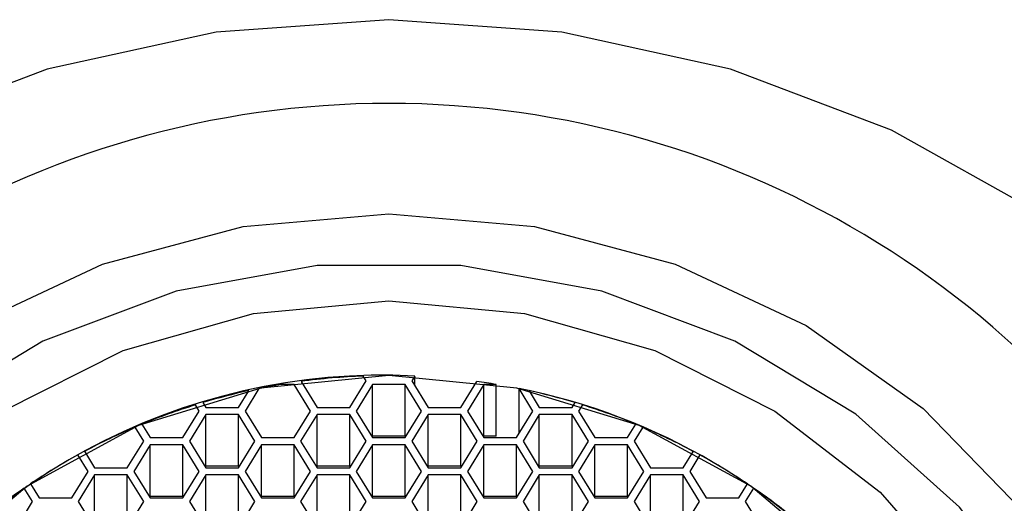
# Model space of a CAD drawing. Units: millimetres. Extents: x 3 to 2496, y 5 to 2495.
# Drawn here: x 1244 to 1257, y 1872 to 1878 of the extents above; entities that cross this region are included whole.
import ezdxf

# ---------------------------------------------------------------- set-up
doc = ezdxf.new("R2010")
doc.units = ezdxf.units.MM

msp = doc.modelspace()

# ---------------------------------------------------------------- linework, layer by layer
at = {"color": 7, "linetype": 'Continuous', "lineweight": 25}
for p, q in [((1248.169, 1873.407), (1248.381, 1873.063)), ((1248.814, 1873.063), (1249.03, 1873.415)), ((1249.03, 1873.415), (1248.991, 1873.479)), ((1249.675, 1873.479), (1249.636, 1873.415)), ((1249.636, 1873.415), (1249.853, 1873.063)), ((1249.675, 1873.352), (1249.675, 1873.479)), ((1250.286, 1873.063), (1250.497, 1873.407)), ((1247.342, 1873.063), (1247.478, 1873.284)), ((1247.61, 1873.313), (1247.428, 1873.016)), ((1248.078, 1873.368), (1247.913, 1873.368)), ((1248.294, 1873.016), (1248.078, 1873.368)), ((1249.117, 1873.368), (1248.9, 1873.016)), ((1249.55, 1873.368), (1249.117, 1873.368)), ((1249.117, 1872.684), (1249.117, 1873.368)), ((1249.766, 1873.016), (1249.55, 1873.368)), ((1249.55, 1872.684), (1249.55, 1873.368)), ((1250.589, 1873.368), (1250.373, 1873.016)), ((1250.754, 1873.368), (1250.589, 1873.368)), ((1250.589, 1872.684), (1250.589, 1873.368)), ((1250.754, 1872.684), (1250.754, 1873.368)), ((1251.239, 1873.016), (1251.056, 1873.313)), ((1251.056, 1872.72), (1251.056, 1873.313)), ((1251.189, 1873.284), (1251.325, 1873.063)), ((1246.869, 1873.127), (1246.909, 1873.063)), ((1251.758, 1873.063), (1251.798, 1873.127)), ((1246.605, 1872.664), (1246.822, 1873.016)), ((1246.822, 1873.016), (1246.772, 1873.098)), ((1246.909, 1873.063), (1247.342, 1873.063)), ((1247.428, 1873.016), (1247.645, 1872.664)), ((1248.078, 1872.664), (1248.294, 1873.016)), ((1248.381, 1873.063), (1248.814, 1873.063)), ((1248.9, 1873.016), (1249.117, 1872.664)), ((1249.55, 1872.664), (1249.766, 1873.016)), ((1249.853, 1873.063), (1250.286, 1873.063)), ((1250.373, 1873.016), (1250.589, 1872.664)), ((1251.022, 1872.664), (1251.239, 1873.016)), ((1251.325, 1873.063), (1251.758, 1873.063)), ((1251.895, 1873.098), (1251.845, 1873.016)), ((1251.845, 1873.016), (1252.061, 1872.664)), ((1246.909, 1872.969), (1246.692, 1872.617)), ((1247.342, 1872.969), (1246.909, 1872.969)), ((1246.909, 1872.285), (1246.909, 1872.969)), ((1247.558, 1872.617), (1247.342, 1872.969)), ((1247.342, 1872.285), (1247.342, 1872.969)), ((1248.381, 1872.969), (1248.164, 1872.617)), ((1248.814, 1872.969), (1248.381, 1872.969)), ((1248.381, 1872.285), (1248.381, 1872.969)), ((1249.03, 1872.617), (1248.814, 1872.969)), ((1248.814, 1872.285), (1248.814, 1872.969)), ((1249.853, 1872.969), (1249.636, 1872.617)), ((1250.286, 1872.969), (1249.853, 1872.969)), ((1249.853, 1872.285), (1249.853, 1872.969)), ((1250.503, 1872.617), (1250.286, 1872.969)), ((1250.286, 1872.285), (1250.286, 1872.969)), ((1251.325, 1872.969), (1251.109, 1872.617)), ((1251.758, 1872.969), (1251.325, 1872.969)), ((1251.325, 1872.285), (1251.325, 1872.969)), ((1251.975, 1872.617), (1251.758, 1872.969)), ((1251.758, 1872.285), (1251.758, 1872.969)), ((1246.086, 1872.617), (1245.971, 1872.804)), ((1246.063, 1872.842), (1246.172, 1872.664)), ((1252.494, 1872.664), (1252.604, 1872.842)), ((1252.696, 1872.804), (1252.581, 1872.617)), ((1245.869, 1872.264), (1246.086, 1872.617)), ((1246.172, 1872.664), (1246.605, 1872.664)), ((1246.692, 1872.617), (1246.909, 1872.264)), ((1247.342, 1872.264), (1247.558, 1872.617)), ((1247.645, 1872.664), (1248.078, 1872.664)), ((1248.164, 1872.617), (1248.381, 1872.264)), ((1248.814, 1872.264), (1249.03, 1872.617)), ((1249.117, 1872.684), (1249.111, 1872.674)), ((1249.55, 1872.684), (1249.117, 1872.684)), ((1249.117, 1872.664), (1249.55, 1872.664)), ((1249.556, 1872.674), (1249.55, 1872.684)), ((1249.636, 1872.617), (1249.853, 1872.264)), ((1250.286, 1872.264), (1250.503, 1872.617)), ((1250.589, 1872.684), (1250.583, 1872.674)), ((1250.754, 1872.684), (1250.589, 1872.684)), ((1250.589, 1872.664), (1251.022, 1872.664)), ((1251.109, 1872.617), (1251.325, 1872.264)), ((1251.758, 1872.264), (1251.975, 1872.617)), ((1252.061, 1872.664), (1252.494, 1872.664)), ((1252.581, 1872.617), (1252.797, 1872.264)), ((1245.302, 1872.483), (1245.436, 1872.264)), ((1246.172, 1872.57), (1245.956, 1872.217)), ((1246.605, 1872.57), (1246.172, 1872.57)), ((1246.172, 1871.886), (1246.172, 1872.57)), ((1246.822, 1872.217), (1246.605, 1872.57)), ((1246.605, 1871.886), (1246.605, 1872.57)), ((1247.645, 1872.57), (1247.428, 1872.217)), ((1248.078, 1872.57), (1247.645, 1872.57)), ((1247.645, 1871.886), (1247.645, 1872.57)), ((1248.294, 1872.217), (1248.078, 1872.57)), ((1248.078, 1871.886), (1248.078, 1872.57)), ((1249.117, 1872.57), (1248.9, 1872.217)), ((1249.55, 1872.57), (1249.117, 1872.57)), ((1249.117, 1871.886), (1249.117, 1872.57)), ((1249.766, 1872.217), (1249.55, 1872.57)), ((1249.55, 1871.886), (1249.55, 1872.57)), ((1250.589, 1872.57), (1250.373, 1872.217)), ((1251.022, 1872.57), (1250.589, 1872.57)), ((1250.589, 1871.886), (1250.589, 1872.57)), ((1251.239, 1872.217), (1251.022, 1872.57)), ((1251.022, 1871.886), (1251.022, 1872.57)), ((1252.061, 1872.57), (1251.845, 1872.217)), ((1252.494, 1872.57), (1252.061, 1872.57)), ((1252.061, 1871.886), (1252.061, 1872.57)), ((1252.711, 1872.217), (1252.494, 1872.57)), ((1252.494, 1871.886), (1252.494, 1872.57)), ((1253.23, 1872.264), (1253.365, 1872.483)), ((1245.35, 1872.217), (1245.215, 1872.436)), ((1253.451, 1872.436), (1253.317, 1872.217)), ((1245.133, 1871.865), (1245.35, 1872.217)), ((1245.436, 1872.264), (1245.869, 1872.264)), ((1245.956, 1872.217), (1246.172, 1871.865)), ((1246.605, 1871.865), (1246.822, 1872.217)), ((1246.909, 1872.285), (1246.902, 1872.275)), ((1247.342, 1872.285), (1246.909, 1872.285)), ((1246.909, 1872.264), (1247.342, 1872.264)), ((1247.348, 1872.275), (1247.342, 1872.285)), ((1247.428, 1872.217), (1247.645, 1871.865)), ((1248.078, 1871.865), (1248.294, 1872.217)), ((1248.381, 1872.285), (1248.374, 1872.275)), ((1248.814, 1872.285), (1248.381, 1872.285)), ((1248.381, 1872.264), (1248.814, 1872.264)), ((1248.82, 1872.275), (1248.814, 1872.285)), ((1248.9, 1872.217), (1249.117, 1871.865)), ((1249.55, 1871.865), (1249.766, 1872.217)), ((1249.853, 1872.285), (1249.847, 1872.275)), ((1250.286, 1872.285), (1249.853, 1872.285)), ((1249.853, 1872.264), (1250.286, 1872.264)), ((1250.292, 1872.275), (1250.286, 1872.285)), ((1250.373, 1872.217), (1250.589, 1871.865)), ((1251.022, 1871.865), (1251.239, 1872.217)), ((1251.325, 1872.285), (1251.319, 1872.275)), ((1251.758, 1872.285), (1251.325, 1872.285)), ((1251.325, 1872.264), (1251.758, 1872.264)), ((1251.765, 1872.275), (1251.758, 1872.285)), ((1251.845, 1872.217), (1252.061, 1871.865)), ((1252.494, 1871.865), (1252.711, 1872.217)), ((1252.797, 1872.264), (1253.23, 1872.264)), ((1253.317, 1872.217), (1253.534, 1871.865)), ((1245.436, 1872.17), (1245.22, 1871.818)), ((1245.869, 1872.17), (1245.436, 1872.17)), ((1245.436, 1871.486), (1245.436, 1872.17)), ((1246.086, 1871.818), (1245.869, 1872.17)), ((1245.869, 1871.486), (1245.869, 1872.17)), ((1246.909, 1872.17), (1246.692, 1871.818)), ((1247.342, 1872.17), (1246.909, 1872.17)), ((1246.909, 1871.486), (1246.909, 1872.17)), ((1247.558, 1871.818), (1247.342, 1872.17)), ((1247.342, 1871.486), (1247.342, 1872.17)), ((1248.381, 1872.17), (1248.164, 1871.818)), ((1248.814, 1872.17), (1248.381, 1872.17)), ((1248.381, 1871.486), (1248.381, 1872.17)), ((1249.03, 1871.818), (1248.814, 1872.17)), ((1248.814, 1871.486), (1248.814, 1872.17)), ((1249.853, 1872.17), (1249.636, 1871.818)), ((1250.286, 1872.17), (1249.853, 1872.17)), ((1249.853, 1871.486), (1249.853, 1872.17)), ((1250.503, 1871.818), (1250.286, 1872.17)), ((1250.286, 1871.486), (1250.286, 1872.17)), ((1251.325, 1872.17), (1251.109, 1871.818)), ((1251.758, 1872.17), (1251.325, 1872.17)), ((1251.325, 1871.486), (1251.325, 1872.17)), ((1251.975, 1871.818), (1251.758, 1872.17)), ((1251.758, 1871.486), (1251.758, 1872.17)), ((1252.797, 1872.17), (1252.581, 1871.818)), ((1253.23, 1872.17), (1252.797, 1872.17)), ((1252.797, 1871.486), (1252.797, 1872.17)), ((1253.447, 1871.818), (1253.23, 1872.17)), ((1253.23, 1871.486), (1253.23, 1872.17)), ((1244.614, 1871.818), (1244.504, 1871.996)), ((1244.585, 1872.052), (1244.7, 1871.865)), ((1253.967, 1871.865), (1254.081, 1872.052)), ((1254.163, 1871.996), (1254.053, 1871.818)), ((1244.7, 1871.865), (1245.133, 1871.865)), ((1246.172, 1871.886), (1246.166, 1871.875)), ((1246.605, 1871.886), (1246.172, 1871.886)), ((1246.172, 1871.865), (1246.605, 1871.865)), ((1246.612, 1871.875), (1246.605, 1871.886)), ((1247.645, 1871.886), (1247.638, 1871.875)), ((1248.078, 1871.886), (1247.645, 1871.886)), ((1247.645, 1871.865), (1248.078, 1871.865)), ((1248.084, 1871.875), (1248.078, 1871.886)), ((1249.117, 1871.886), (1249.111, 1871.875)), ((1249.55, 1871.886), (1249.117, 1871.886)), ((1249.117, 1871.865), (1249.55, 1871.865)), ((1249.556, 1871.875), (1249.55, 1871.886)), ((1250.589, 1871.886), (1250.583, 1871.875)), ((1251.022, 1871.886), (1250.589, 1871.886)), ((1250.589, 1871.865), (1251.022, 1871.865)), ((1251.028, 1871.875), (1251.022, 1871.886)), ((1252.061, 1871.886), (1252.055, 1871.875)), ((1252.494, 1871.886), (1252.061, 1871.886)), ((1252.061, 1871.865), (1252.494, 1871.865)), ((1252.501, 1871.875), (1252.494, 1871.886)), ((1253.534, 1871.865), (1253.967, 1871.865)), ((1244.397, 1871.466), (1244.614, 1871.818)), ((1245.22, 1871.818), (1245.436, 1871.466)), ((1245.869, 1871.466), (1246.086, 1871.818)), ((1246.692, 1871.818), (1246.909, 1871.466)), ((1247.342, 1871.466), (1247.558, 1871.818)), ((1248.164, 1871.818), (1248.381, 1871.466)), ((1248.814, 1871.466), (1249.03, 1871.818)), ((1249.636, 1871.818), (1249.853, 1871.466)), ((1250.286, 1871.466), (1250.503, 1871.818)), ((1251.109, 1871.818), (1251.325, 1871.466)), ((1251.758, 1871.466), (1251.975, 1871.818)), ((1252.581, 1871.818), (1252.797, 1871.466)), ((1253.23, 1871.466), (1253.447, 1871.818)), ((1254.053, 1871.818), (1254.27, 1871.466))]:
    msp.add_line(p, q, dxfattribs=at)
at = {"color": 7, "linetype": 'Continuous', "lineweight": 25, "flags": 128}
for points in [[(1249.333, 1878.196), (1247.044, 1878.031), (1244.808, 1877.539), (1242.678, 1876.732)], [(1243.726, 1851.027), (1245.916, 1850.376), (1248.185, 1850.046), (1250.482, 1850.046), (1252.751, 1850.376), (1254.941, 1851.027), (1256.999, 1851.984), (1258.877, 1853.226), (1260.532, 1854.722), (1261.924, 1856.439), (1263.021, 1858.334), (1263.797, 1860.365), (1264.234, 1862.484), (1264.322, 1864.64), (1264.059, 1866.784), (1263.45, 1868.865), (1262.511, 1870.834), (1261.263, 1872.645), (1259.735, 1874.256), (1257.963, 1875.629), (1255.989, 1876.732), (1253.859, 1877.539), (1251.623, 1878.031), (1249.333, 1878.196)], [(1243.806, 1874.148), (1245.54, 1874.96), (1247.404, 1875.458), (1249.333, 1875.626), (1251.263, 1875.458), (1253.126, 1874.96), (1254.861, 1874.148), (1256.407, 1873.051), (1257.713, 1871.705), (1258.733, 1870.157), (1259.433, 1868.459), (1259.789, 1866.669), (1259.789, 1864.849), (1259.433, 1863.059), (1258.733, 1861.361), (1257.713, 1859.813), (1256.407, 1858.467), (1254.861, 1857.37), (1253.126, 1856.559), (1251.263, 1856.06), (1249.333, 1855.892)], [(1249.333, 1856.191), (1251.226, 1856.361), (1253.05, 1856.864), (1254.74, 1857.683), (1256.234, 1858.787), (1257.479, 1860.137), (1258.43, 1861.684), (1259.051, 1863.373), (1259.322, 1865.141), (1259.232, 1866.925), (1258.783, 1868.661), (1257.994, 1870.287), (1256.891, 1871.742), (1255.515, 1872.975), (1253.916, 1873.94), (1252.151, 1874.604), (1250.284, 1874.942), (1248.383, 1874.942), (1246.516, 1874.604), (1244.751, 1873.94), (1243.152, 1872.975)], [(1249.333, 1874.473), (1251.128, 1874.307), (1252.854, 1873.815), (1254.445, 1873.016), (1255.839, 1871.941), (1256.983, 1870.63), (1257.833, 1869.136), (1258.357, 1867.514), (1258.533, 1865.827), (1258.357, 1864.141), (1257.833, 1862.519), (1256.983, 1861.024), (1255.839, 1859.714), (1254.445, 1858.639), (1252.854, 1857.84), (1251.128, 1857.348), (1249.333, 1857.182), (1247.539, 1857.348), (1245.813, 1857.84), (1244.222, 1858.639)], [(1244.222, 1873.016), (1245.813, 1873.815), (1247.539, 1874.307), (1249.333, 1874.473)], [(1249.333, 1858.169), (1251.028, 1858.336), (1252.648, 1858.831), (1254.124, 1859.632), (1255.39, 1860.703), (1256.391, 1861.998), (1257.084, 1863.461), (1257.439, 1865.027), (1257.439, 1866.628), (1257.084, 1868.194), (1256.391, 1869.657), (1255.39, 1870.952), (1254.124, 1872.023), (1252.648, 1872.824), (1251.028, 1873.319), (1249.333, 1873.486), (1247.639, 1873.319), (1246.018, 1872.824), (1244.543, 1872.023), (1243.277, 1870.952)]]:
    msp.add_lwpolyline(points, dxfattribs=at)
at = {"color": 7, "linetype": 'Continuous', "lineweight": 25}
for centre, radius, start, end in [((1249.333, 1864.809), 12.279, 26.3859, 153.6141), ((1249.248, 1865.243), 8.247, 87.0301, 149.9324), ((1249.333, 1864.827), 8.659, 92.2595, 97.7209), ((1249.337, 1864.851), 8.634, 80.5579, 82.2776), ((1249.316, 1864.919), 8.566, 102.3919, 106.5964), ((1249.327, 1864.869), 8.616, 99.4419, 101.49), ((1249.461, 1865.236), 8.233, 40.3355, 78.828), ((1249.351, 1864.919), 8.566, 73.4036, 77.6081), ((1249.29, 1865.002), 8.478, 107.2774, 112.3725), ((1249.377, 1865.002), 8.478, 67.6275, 72.7226), ((1249.244, 1865.11), 8.36, 113.0492, 118.1353), ((1249.422, 1865.11), 8.36, 61.8647, 66.9508), ((1249.18, 1865.229), 8.225, 118.8151, 123.9569), ((1249.487, 1865.229), 8.225, 56.0431, 61.1849), ((1249.096, 1865.352), 8.077, 124.6485, 129.911), ((1249.571, 1865.352), 8.077, 50.089, 55.3515)]:
    msp.add_arc(centre, radius, start, end, dxfattribs=at)

doc.saveas('drawing.dxf')
